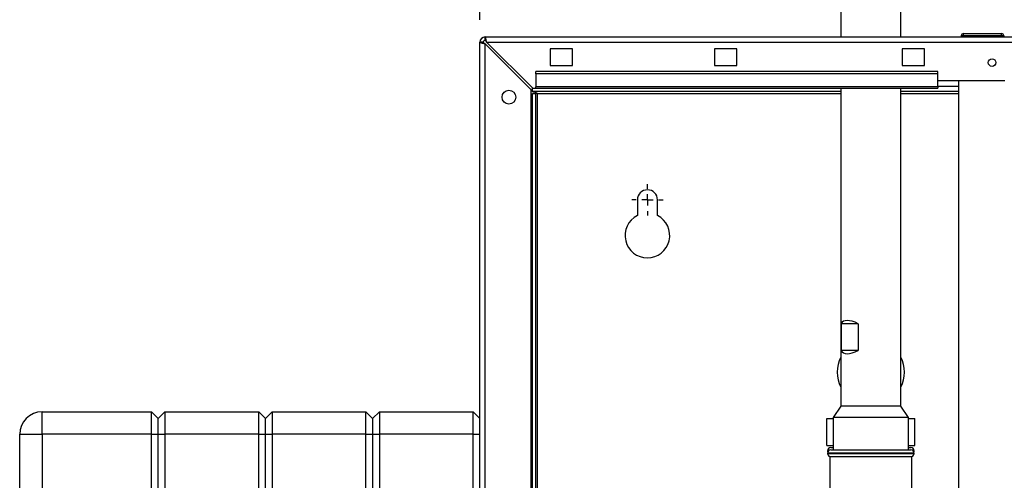
# Paper-space layout 'Blatt2' of a CAD drawing. Units: millimetres. Extents: x 0 to 420, y 0 to 297.
# Drawn here: x 93 to 137, y 208 to 228 of the extents above; entities that cross this region are included whole.
import ezdxf

# ---------------------------------------------------------------- set-up
doc = ezdxf.new("R2010")
doc.units = ezdxf.units.MM
doc.layers.add('1', color=7, linetype='Continuous')
doc.layers.add('DEFAULT', color=179, linetype='Continuous')
doc.styles.add('SLDTEXTSTYLE1', font='TXT', dxfattribs={"width": 0.605})
doc.dimstyles.new('SLDDIMSTYLE1', dxfattribs={"dimtxt": 3.5, "dimasz": 2.5, "dimexe": 0, "dimexo": 0.0625, "dimgap": 0.875, "dimtad": 1, "dimdec": 1, "dimlfac": 10, "dimrnd": 1e-09, "dimzin": 12, "dimdsep": 46, "dimtxsty": 'SLDTEXTSTYLE1', "dimsah": 1, "dimcen": 0.09, "dimadec": 0, "dimazin": 3, "dimtfac": 1, "dimtdec": 1, "dimtofl": 0, "dimtmove": 0, "dimatfit": 3, "dimfxl": 1, "dimfrac": 2, "dimtolj": 1, "dimtzin": 12, "dimarcsym": 0})

# ---------------------------------------------------------------- blocks, each defined once
blk = doc.blocks.new('_D_3')
at = {"layer": '1'}
for p, q in [((113.386, 228.373), (113.386, 245.053)), ((130.886, 231.897), (130.886, 245.053)), ((130.886, 244.053), (113.386, 244.053))]:
    blk.add_line(p, q, dxfattribs=at)
for points in [[(113.386, 244.053), (115.886, 243.653), (115.886, 244.453)], [(130.886, 244.053), (128.386, 244.453), (128.386, 243.653)]]:
    blk.add_solid(points, dxfattribs=at)
at = {"layer": '1', "insert": (118.125, 248.565), "char_height": 3.5, "attachment_point": 1, "style": 'SLDTEXTSTYLE1'}
blk.add_mtext('175', dxfattribs=at)
blk = doc.blocks.new('_D_11')
at = {"layer": '1'}
for p, q in [((130.886, 231.897), (130.886, 245.053)), ((168.386, 228.373), (168.386, 245.053)), ((130.886, 244.053), (168.386, 244.053))]:
    blk.add_line(p, q, dxfattribs=at)
for points in [[(130.886, 244.053), (133.386, 243.653), (133.386, 244.453)], [(168.386, 244.053), (165.886, 244.453), (165.886, 243.653)]]:
    blk.add_solid(points, dxfattribs=at)
at = {"layer": '1', "insert": (145.625, 248.565), "char_height": 3.5, "attachment_point": 1, "style": 'SLDTEXTSTYLE1'}
blk.add_mtext('375', dxfattribs=at)
blk = doc.blocks.new('SW_CENTERMARKSYMBOL_1')
at = {"layer": '1', "color": 0}
for p, q in [((0, 0.5), (0, 0.7)), ((-0.5, 0), (-0.7, 0)), ((0, 0), (-0.25, 0)), ((0, 0), (0, 0.25)), ((0, 0), (0, -0.25)), ((0, 0), (0.25, 0)), ((0.5, 0), (0.7, 0)), ((0, -0.5), (0, -0.7))]:
    blk.add_line(p, q, dxfattribs=at)

psp = doc.layouts.new('Blatt2')

# ---------------------------------------------------------------- linework, layer by layer
at = {"layer": 'DEFAULT', "linetype": 'Continuous', "lineweight": 30}
for p, q in [((129.541, 228.993), (129.541, 227.603)), ((132.231, 227.603), (132.231, 228.993)), ((113.616, 227.603), (168.156, 227.603)), ((113.616, 227.453), (113.616, 227.603)), ((134.936, 227.653), (134.936, 227.603)), ((135.036, 227.653), (134.936, 227.653)), ((135.036, 227.653), (135.036, 227.753)), ((135.036, 227.753), (136.736, 227.753)), ((135.036, 227.653), (135.036, 227.603)), ((136.736, 227.653), (135.036, 227.653)), ((135.226, 227.763), (135.226, 227.753)), ((135.226, 227.763), (135.302, 227.763)), ((135.302, 227.763), (135.302, 227.753)), ((135.302, 227.763), (135.401, 227.763)), ((135.401, 227.763), (135.401, 227.753)), ((135.401, 227.763), (135.491, 227.763)), ((135.491, 227.763), (135.571, 227.763)), ((135.491, 227.763), (135.491, 227.753)), ((135.571, 227.763), (135.571, 227.753)), ((135.571, 227.763), (135.661, 227.763)), ((135.661, 227.763), (135.661, 227.753)), ((135.661, 227.763), (135.76, 227.763)), ((135.76, 227.763), (135.76, 227.753)), ((135.76, 227.763), (135.836, 227.763)), ((135.836, 227.763), (135.836, 227.753)), ((135.836, 227.763), (136.331, 227.763)), ((136.331, 227.763), (136.331, 227.753)), ((136.736, 227.653), (136.736, 227.753)), ((136.836, 227.653), (136.736, 227.653)), ((136.736, 227.653), (136.736, 227.603)), ((136.836, 227.653), (136.836, 227.603)), ((113.536, 227.373), (113.386, 227.373)), ((113.386, 204.103), (113.386, 227.373)), ((113.616, 204.103), (113.616, 227.302)), ((113.616, 227.302), (115.686, 225.232)), ((115.757, 225.303), (113.687, 227.373)), ((113.687, 227.373), (168.085, 227.373)), ((117.536, 227.078), (116.536, 227.078)), ((116.536, 227.078), (116.536, 226.328)), ((117.536, 226.328), (117.536, 227.078)), ((124.886, 227.078), (123.886, 227.078)), ((123.886, 227.078), (123.886, 226.328)), ((124.886, 226.328), (124.886, 227.078)), ((133.286, 227.078), (132.286, 227.078)), ((132.286, 227.078), (132.286, 226.328)), ((133.286, 226.328), (133.286, 227.078)), ((116.536, 226.328), (117.536, 226.328)), ((123.886, 226.328), (124.886, 226.328)), ((132.286, 226.328), (133.286, 226.328)), ((115.886, 225.95), (115.886, 226.056)), ((133.886, 226.056), (115.886, 226.056)), ((115.886, 225.95), (115.886, 225.37)), ((133.886, 225.95), (115.886, 225.95)), ((133.886, 225.95), (133.886, 226.056)), ((133.886, 225.37), (133.886, 225.95)), ((115.686, 204.103), (115.686, 225.232)), ((115.736, 225.153), (115.736, 225.324)), ((115.757, 225.303), (115.886, 225.303)), ((133.886, 225.37), (115.886, 225.37)), ((115.886, 225.303), (115.886, 225.37)), ((115.886, 225.303), (133.886, 225.303)), ((129.541, 225.303), (129.541, 211.053)), ((132.231, 211.053), (132.231, 225.303)), ((133.886, 225.653), (136.886, 225.653)), ((134.811, 225.383), (133.886, 225.383)), ((133.886, 225.37), (133.886, 225.303)), ((134.811, 225.653), (134.811, 149.553)), ((129.541, 225.153), (115.736, 225.153)), ((115.736, 225.073), (115.886, 225.073)), ((115.736, 206.948), (115.736, 225.073)), ((115.886, 206.948), (115.886, 225.073)), ((115.966, 225.073), (115.886, 225.073)), ((115.966, 225.073), (129.541, 225.073)), ((115.966, 206.948), (115.966, 225.073)), ((134.811, 225.153), (132.231, 225.153)), ((132.231, 225.073), (134.811, 225.073)), ((120.436, 220.303), (120.436, 219.596)), ((121.336, 219.596), (121.336, 220.303)), ((129.569, 213.553), (129.569, 214.753)), ((130.326, 214.753), (129.569, 214.753)), ((130.326, 214.753), (130.326, 213.553)), ((130.326, 213.553), (129.569, 213.553)), ((93.786, 209.803), (93.786, 210.803)), ((93.786, 210.803), (98.686, 210.803)), ((98.686, 209.803), (98.686, 210.803)), ((98.686, 210.803), (98.986, 210.503)), ((98.986, 210.503), (99.286, 210.803)), ((99.286, 210.803), (99.286, 209.803)), ((99.286, 210.803), (103.486, 210.803)), ((103.486, 209.803), (103.486, 210.803)), ((103.486, 210.803), (103.786, 210.503)), ((103.786, 210.503), (104.086, 210.803)), ((104.086, 210.803), (104.086, 209.803)), ((104.086, 210.803), (108.286, 210.803)), ((108.286, 209.803), (108.286, 210.803)), ((108.286, 210.803), (108.586, 210.503)), ((108.586, 210.503), (108.886, 210.803)), ((108.886, 210.803), (108.886, 209.803)), ((108.886, 210.803), (113.086, 210.803)), ((113.086, 209.803), (113.086, 210.803)), ((113.086, 210.803), (113.386, 210.503)), ((129.541, 211.053), (129.199, 210.553)), ((132.231, 211.053), (129.541, 211.053)), ((132.572, 210.553), (132.231, 211.053)), ((98.986, 209.803), (98.986, 210.503)), ((103.786, 209.803), (103.786, 210.503)), ((108.586, 210.503), (108.586, 209.803)), ((128.923, 209.303), (128.923, 210.503)), ((128.923, 210.503), (129.199, 210.503)), ((129.199, 210.553), (129.199, 209.103)), ((132.572, 210.553), (129.199, 210.553)), ((132.572, 209.103), (132.572, 210.553)), ((132.572, 210.503), (132.849, 210.503)), ((132.849, 209.303), (132.849, 210.503)), ((92.786, 209.803), (93.786, 209.803)), ((92.786, 151.903), (92.786, 209.803)), ((93.786, 209.803), (93.786, 151.903)), ((98.686, 209.803), (93.786, 209.803)), ((98.686, 209.803), (98.986, 209.803)), ((98.686, 151.903), (98.686, 209.803)), ((98.986, 151.903), (98.986, 209.803)), ((98.986, 209.803), (99.286, 209.803)), ((103.486, 209.803), (99.286, 209.803)), ((99.286, 209.803), (99.286, 151.903)), ((103.486, 209.803), (103.786, 209.803)), ((103.486, 151.903), (103.486, 209.803)), ((103.786, 209.803), (104.086, 209.803)), ((103.786, 151.903), (103.786, 209.803)), ((104.086, 209.803), (104.086, 151.903)), ((108.286, 209.803), (104.086, 209.803)), ((108.286, 151.903), (108.286, 209.803)), ((108.286, 209.803), (108.586, 209.803)), ((108.586, 209.803), (108.586, 151.903)), ((108.586, 209.803), (108.886, 209.803)), ((108.886, 209.803), (108.886, 151.903)), ((113.086, 209.803), (108.886, 209.803)), ((113.086, 151.903), (113.086, 209.803)), ((113.086, 209.803), (113.386, 209.803)), ((128.923, 209.303), (129.199, 209.303)), ((128.951, 209.053), (128.951, 209.044)), ((128.989, 209.053), (128.951, 209.053)), ((128.951, 209.044), (128.982, 209.044)), ((128.951, 208.953), (128.951, 208.944)), ((130.886, 208.953), (128.951, 208.953)), ((128.951, 208.944), (132.821, 208.944)), ((129.101, 209.203), (129.199, 209.203)), ((129.101, 209.103), (130.886, 209.103)), ((130.886, 209.103), (132.671, 209.103)), ((132.821, 208.953), (130.886, 208.953)), ((132.572, 209.303), (132.849, 209.303)), ((132.572, 209.203), (132.671, 209.203)), ((132.821, 209.053), (132.783, 209.053)), ((132.79, 209.044), (132.821, 209.044)), ((132.821, 209.044), (132.821, 209.053)), ((132.821, 208.944), (132.821, 208.953)), ((129.051, 208.803), (129.051, 207.338)), ((129.051, 208.803), (130.886, 208.803)), ((130.886, 208.803), (132.721, 208.803)), ((132.721, 207.338), (132.721, 208.803))]:
    psp.add_line(p, q, dxfattribs=at)
for centre, radius in [((136.311, 226.453), 0.17), ((114.686, 224.903), 0.31)]:
    psp.add_circle(centre, radius, dxfattribs=at)
for centre, radius, start, end in [((113.616, 227.373), 0.23, 90, 180), ((113.616, 227.373), 0.08, 90, 180), ((135.036, 227.653), 0.1, 90, 180), ((136.736, 227.653), 0.1, 0, 90), ((120.886, 220.303), 0.45, 0, 180), ((120.886, 218.703), 1, 116.7437, 63.2563), ((130.886, 212.583), 1.505, 153.3404, 206.6596), ((130.886, 212.583), 1.505, 333.3404, 26.6596), ((93.786, 209.803), 1, 90, 180), ((129.101, 209.053), 0.15, 90, 180), ((129.101, 208.953), 0.15, 90, 180), ((129.101, 209.044), 0.15, 180, 197.7424), ((129.101, 208.944), 0.15, 180, 250.5288), ((132.671, 209.053), 0.15, 0, 90), ((132.671, 208.953), 0.15, 0, 90), ((132.671, 208.944), 0.15, 289.4712, 0), ((132.671, 209.044), 0.15, 342.2576, 0)]:
    psp.add_arc(centre, radius, start, end, dxfattribs=at)
for centre, major_axis, start_param, end_param in [((130.886, 213.553), (1.27, -1.27), 2.336729, 3.273966), ((130.886, 214.753), (1.27, 1.27), 3.00922, 3.946456)]:
    psp.add_ellipse(centre, major_axis=major_axis, ratio=0.349518, start_param=start_param, end_param=end_param, dxfattribs=at)
for points, knots in [([(113.687, 227.373), (113.682, 227.398), (113.672, 227.45), (113.656, 227.519), (113.641, 227.572), (113.627, 227.599), (113.619, 227.602), (113.616, 227.603)], [0, 0, 0, 0, 0.209052, 0.427821, 0.646592, 0.865364, 1, 1, 1, 1]), ([(113.687, 227.373), (113.68, 227.385), (113.667, 227.407), (113.649, 227.434), (113.632, 227.45), (113.621, 227.452), (113.616, 227.453)], [0, 0, 0, 0, 0.284155, 0.530993, 0.777748, 1, 1, 1, 1]), ([(113.386, 227.373), (113.388, 227.368), (113.393, 227.358), (113.433, 227.343), (113.492, 227.327), (113.557, 227.314), (113.6, 227.305), (113.616, 227.302)], [0, 0, 0, 0, 0.209052, 0.427821, 0.646592, 0.865364, 1, 1, 1, 1]), ([(113.536, 227.373), (113.537, 227.366), (113.54, 227.354), (113.561, 227.335), (113.587, 227.318), (113.607, 227.307), (113.616, 227.302)], [0, 0, 0, 0, 0.2841548, 0.5309932, 0.7777477, 1, 1, 1, 1]), ([(115.736, 225.153), (115.753, 225.152), (115.787, 225.15), (115.839, 225.135), (115.891, 225.113), (115.933, 225.091), (115.958, 225.077), (115.966, 225.073)], [0, 0, 0, 0, 0.22187, 0.45008, 0.673228, 0.902829, 1, 1, 1, 1])]:
    psp.add_open_spline(points, degree=3, knots=knots, dxfattribs=at)

# ---------------------------------------------------------------- block references
at = {"layer": '1'}
psp.add_blockref('SW_CENTERMARKSYMBOL_1', (120.886, 220.303), dxfattribs=at)

# ---------------------------------------------------------------- dimensions: what is measured, and where the dimension line sits
for base, p2, picture, middle in [((168.386, 244.053), (168.386, 227.373), '_D_11', (149.636, 244.053)), ((113.386, 244.053), (113.386, 227.373), '_D_3', (122.136, 244.053))]:
    dim = psp.add_linear_dim(base=base, p1=(130.886, 230.897), p2=p2, dimstyle='SLDDIMSTYLE1', dxfattribs=at)
    dim.commit()
    dim.dimension.update_dxf_attribs({"geometry": picture, "text_midpoint": middle, "dimtype": 160})

doc.saveas('drawing.dxf')
